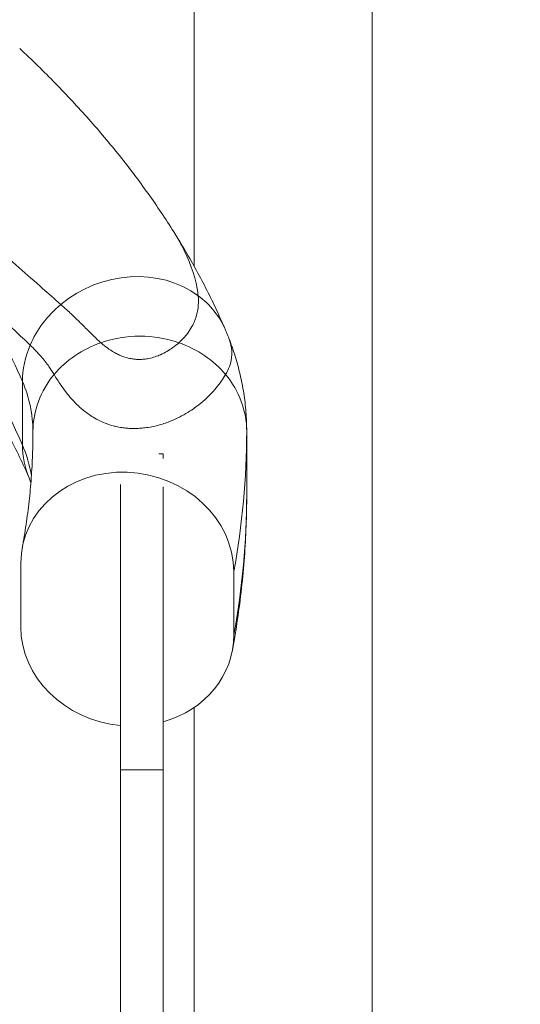
# Model space of a CAD drawing. Units: millimetres. Extents: x 17604 to 28570, y 3220 to 11342.
# Drawn here: x 18230 to 18274, y 5471 to 5558 of the extents above; entities that cross this region are included whole.
import ezdxf

# ---------------------------------------------------------------- set-up
doc = ezdxf.new("R2010")
doc.units = ezdxf.units.MM
doc.header["$PDMODE"] = 34
doc.layers.get('Defpoints').update_dxf_attribs({"color": 255})
doc.layers.add('BSS CYCLE STANDS', color=7, linetype='Continuous', lineweight=9)
doc.styles.get("Standard").update_dxf_attribs({"font": 'Artifakt Element Regular.ttf'})
doc.dimstyles.new('Steetsure 1-1_B', dxfattribs={"dimtxt": 50, "dimasz": 40, "dimexe": 25, "dimexo": 25, "dimgap": 10, "dimtad": 0, "dimtoh": 1, "dimdec": 0, "dimzin": 0, "dimdsep": 46, "dimtxsty": 'Standard', "dimcen": 0, "dimclrd": 251, "dimclre": 251, "dimclrt": 7, "dimadec": 1, "dimazin": 0, "dimtfac": 1, "dimtdec": 0, "dimtofl": 0, "dimtmove": 0, "dimatfit": 3, "dimfxl": 1, "dimtolj": 1, "dimtzin": 0, "dimarcsym": 0})

# ---------------------------------------------------------------- blocks, each defined once
blk = doc.blocks.new('*D4155')
at = {"layer": 'BSS CYCLE STANDS', "color": 251, "lineweight": -2, "transparency": 16777216}
for p, q in [((18163.686, 6129.034), (18163.686, 6325.525)), ((18563.686, 5487.308), (18563.686, 6325.525)), ((18203.686, 6300.525), (18291.65, 6300.525)), ((18523.686, 6300.525), (18435.722, 6300.525))]:
    blk.add_line(p, q, dxfattribs=at)
at = {"layer": 'BSS CYCLE STANDS', "color": 251, "transparency": 16777216}
for points in [[(18203.686, 6307.192), (18203.686, 6293.859), (18163.686, 6300.525)], [(18523.686, 6307.192), (18523.686, 6293.859), (18563.686, 6300.525)]]:
    blk.add_solid(points, dxfattribs=at)
at = {"layer": 'Defpoints', "color": 0, "transparency": 16777216}
for p in [(18563.686, 6300.525), (18163.686, 6104.034), (18563.686, 5462.308, -15355.312)]:
    blk.add_point(p, dxfattribs=at)
at = {"layer": 'BSS CYCLE STANDS', "color": 7, "transparency": 16777216, "insert": (18363.686, 6300.525), "char_height": 50, "attachment_point": 5}
blk.add_mtext('\\A1;400', dxfattribs=at)

msp = doc.modelspace()

# ---------------------------------------------------------------- linework, layer by layer
at = {"linetype": 'Continuous', "lineweight": 0, "extrusion": (0, 1, 0)}
for p, q in [((18244.921, 5575.211, -15355.312), (18244.921, 5536.305, -15355.312)), ((18260.645, 5575.211, -15355.312), (18260.645, 5464.632, -15355.312)), ((18229.762, 5526.133, -15355.312), (18229.762, 5520.537, -15355.312)), ((18249.562, 5516.15, -15355.312), (18249.562, 5521.746, -15355.312)), ((18242.2, 5519.744, -15355.312), (18241.796, 5519.744, -15355.312)), ((18242.2, 5519.359, -15355.312), (18242.2, 5519.744, -15355.312)), ((18238.426, 5517.054, -15355.312), (18238.426, 5422.151, -15355.312)), ((18242.2, 5422.151, -15355.312), (18242.2, 5516.846, -15355.312)), ((18229.619, 5510.099, -15355.312), (18229.619, 5504.503, -15355.312)), ((18248.421, 5503.78, -15355.312), (18248.421, 5509.376, -15355.312)), ((18244.921, 5497.38, -15355.312), (18244.921, 5464.632, -15355.312)), ((18242.2, 5491.876, -15355.312), (18238.426, 5491.876, -15355.312))]:
    msp.add_line(p, q, dxfattribs=at)
at = {"linetype": 'Continuous', "lineweight": 0, "extrusion": (0, 0, -1)}
for centre, major_axis, start_param, end_param in [((18050.514, 5504.529, -15355.312), (182.647, 0), -0.454671, -0.193241), ((18050.514, 5510.125, -15355.312), (182.647, 0), -0.287946, -0.193241), ((18180.64, 5521.746, -15355.312), (50.054, 0), -0.193241, 0), ((17926.918, 5521.746, -15355.312), (322.643, 0), 0, 0.08411), ((18180.64, 5516.15, -15355.312), (50.054, 0), -0.193241, -0.073969), ((17926.918, 5516.15, -15355.312), (322.643, 0), 0, 0.08411)]:
    msp.add_ellipse(centre, major_axis=major_axis, ratio=0.456379, start_param=start_param, end_param=end_param, dxfattribs=at)
at = {"linetype": 'Continuous', "lineweight": 0}
for centre, major_axis, ratio, start_param, end_param in [((18239.02, 5526.96, -15355.312), (-8.671, -3.718), 0.873224, -2.670992, -1.242638), ((18239.02, 5526.96, -15355.312), (8.671, 3.718), 0.873224, 0, 0.470601), ((18239.02, 5526.96, -15355.312), (-8.671, -3.718), 0.873224, -1.242638, -0.744182), ((18240.128, 5521.746, -15355.312), (-9.434, 0), 0.889785, -1.197199, -0.639273), ((18240.128, 5521.746, -15355.312), (-9.434, 0), 0.889785, -1.944393, -1.197199), ((18240.128, 5521.746, -15355.312), (-9.434, 0), 0.889785, -2.50232, -1.944393), ((18239.02, 5526.96, -15355.312), (-8.671, -3.718), 0.873224, -0.744182, -0.358257), ((18240.128, 5521.746, -15355.312), (-9.434, 0), 0.889785, -0.639273, 0), ((18240.128, 5521.746, -15355.312), (9.434, 0), 0.889785, 0, 0.639273), ((18239.02, 5521.364, -15355.312), (-8.671, -3.718), 0.873224, -0.358257, 0), ((18239.02, 5509.738, -15355.312), (9.277, -1.714), 0.88664, 0.162352, 3.303944), ((18239.02, 5504.141, -15355.312), (-9.277, 1.714), 0.88664, 0.162352, 1.669892), ((18239.02, 5504.141, -15355.312), (9.277, -1.714), 0.88664, -1.063436, 0.162352)]:
    msp.add_ellipse(centre, major_axis=major_axis, ratio=ratio, start_param=start_param, end_param=end_param, dxfattribs=at)
for points, knots in [([(18243.124, 5539.338, -15355.312), (18242.405, 5540.48, -15355.312), (18241.647, 5541.61, -15355.312), (18240.054, 5543.844, -15355.312), (18239.219, 5544.949, -15355.312), (18237.475, 5547.133, -15355.312), (18236.565, 5548.212, -15355.312), (18234.674, 5550.344, -15355.312), (18233.692, 5551.397, -15355.312), (18231.658, 5553.478, -15355.312), (18230.606, 5554.505, -15355.312), (18229.519, 5555.52, -15355.312)], [3.421162, 3.421162, 3.421162, 3.421162, 3.4561823, 3.4561823, 3.4912027, 3.4912027, 3.526223, 3.526223, 3.5612434, 3.5612434, 3.5962637, 3.5962637, 3.5962637, 3.5962637]), ([(18214.641, 5547.51, -15355.312), (18215.463, 5546.975, -15355.312), (18216.281, 5546.429, -15355.312), (18218.003, 5545.25, -15355.312), (18218.904, 5544.615, -15355.312), (18220.674, 5543.331, -15355.312), (18221.543, 5542.683, -15355.312), (18223.239, 5541.38, -15355.312), (18224.068, 5540.725, -15355.312), (18225.68, 5539.419, -15355.312), (18226.464, 5538.767, -15355.312), (18227.987, 5537.475, -15355.312), (18228.726, 5536.834, -15355.312), (18230.163, 5535.574, -15355.312), (18230.861, 5534.954, -15355.312), (18232.054, 5533.896, -15355.312), (18232.59, 5533.42, -15355.312), (18233.148, 5532.934, -15355.312), (18233.15, 5532.931, -15355.312), (18233.152, 5532.929, -15355.312)], [171.445379, 171.445379, 171.445379, 171.445379, 176.726811, 176.726811, 182.680888, 182.680888, 188.634965, 188.634965, 194.589042, 194.589042, 200.543119, 200.543119, 206.497196, 206.497196, 212.451273, 212.451273, 216.9176, 216.9176, 216.936625, 216.936625, 216.936625, 216.936625]), ([(18245.277, 5533.707, -15355.312), (18245.253, 5533.925, -15355.312), (18245.222, 5534.14, -15355.312), (18244.966, 5535.585, -15355.312), (18244.495, 5536.869, -15355.312), (18243.596, 5538.558, -15355.312), (18243.369, 5538.948, -15355.312), (18243.124, 5539.338, -15355.312)], [-47.718202, -47.718202, -47.718202, -47.718202, -45.775708, -45.775708, -34.331781, -34.331781, -30.912156, -30.912156, -30.912156, -30.912156]), ([(18247.691, 5530.678, -15355.312), (18247.438, 5531.269, -15355.312), (18247.174, 5531.857, -15355.312), (18246.625, 5533.029, -15355.312), (18246.341, 5533.612, -15355.312), (18245.751, 5534.773, -15355.312), (18245.446, 5535.35, -15355.312), (18244.816, 5536.5, -15355.312), (18244.492, 5537.072, -15355.312), (18243.822, 5538.209, -15355.312), (18243.478, 5538.775, -15355.312), (18243.124, 5539.338, -15355.312)], [3.3348338, 3.3348338, 3.3348338, 3.3348338, 3.35209943, 3.35209943, 3.36936506, 3.36936506, 3.38663069, 3.38663069, 3.40389632, 3.40389632, 3.42116195, 3.42116195, 3.42116195, 3.42116195]), ([(18230.349, 5517.646, -15355.312), (18229.831, 5518.855, -15355.312), (18229.237, 5520.072, -15355.312), (18227.893, 5522.52, -15355.312), (18227.143, 5523.751, -15355.312), (18225.481, 5526.222, -15355.312), (18224.57, 5527.462, -15355.312), (18222.584, 5529.943, -15355.312), (18221.51, 5531.185, -15355.312), (18219.199, 5533.664, -15355.312), (18217.961, 5534.901, -15355.312), (18216.643, 5536.131, -15355.312)], [3.3348338, 3.3348338, 3.3348338, 3.3348338, 3.3871198, 3.3871198, 3.4394058, 3.4394058, 3.4916918, 3.4916918, 3.5439777, 3.5439777, 3.5962637, 3.5962637, 3.5962637, 3.5962637]), ([(18225.642, 5533.797, -15355.312), (18226.574, 5532.957, -15355.312), (18227.535, 5532.075, -15355.312), (18228.987, 5530.721, -15355.312), (18229.474, 5530.264, -15355.312), (18230.122, 5529.655, -15355.312), (18230.282, 5529.505, -15355.312), (18230.443, 5529.354, -15355.312)], [97.222424, 97.222424, 97.222424, 97.222424, 107.281163, 107.281163, 112.310533, 112.310533, 113.959148, 113.959148, 113.959148, 113.959148]), ([(18243.571, 5529.562, -15355.312), (18243.825, 5529.788, -15355.312), (18244.05, 5530.027, -15355.312), (18244.545, 5530.648, -15355.312), (18244.767, 5531.033, -15355.312), (18245.056, 5531.693, -15355.312), (18245.158, 5532.015, -15355.312), (18245.286, 5532.676, -15355.312), (18245.312, 5533.015, -15355.312), (18245.297, 5533.471, -15355.312), (18245.289, 5533.589, -15355.312), (18245.277, 5533.707, -15355.312)], [277.867002, 277.867002, 277.867002, 277.867002, 279.978692, 279.978692, 283.282006, 283.282006, 286.141459, 286.141459, 289.000913, 289.000913, 289.997349, 289.997349, 289.997349, 289.997349]), ([(18233.152, 5532.929, -15355.312), (18233.328, 5532.776, -15355.312), (18233.505, 5532.618, -15355.312), (18233.951, 5532.211, -15355.312), (18234.219, 5531.958, -15355.312), (18234.744, 5531.451, -15355.312), (18235, 5531.196, -15355.312), (18235.499, 5530.699, -15355.312), (18235.742, 5530.456, -15355.312), (18236.121, 5530.086, -15355.312), (18236.272, 5529.94, -15355.312), (18236.514, 5529.715, -15355.312), (18236.598, 5529.639, -15355.312), (18236.684, 5529.562, -15355.312)], [256.27552, 256.27552, 256.27552, 256.27552, 257.742519, 257.742519, 259.993225, 259.993225, 262.243931, 262.243931, 264.494638, 264.494638, 265.85189, 265.85189, 266.545642, 266.545642, 266.545642, 266.545642]), ([(18247.983, 5529.966, -15355.312), (18247.964, 5530.014, -15355.312), (18247.946, 5530.061, -15355.312), (18247.908, 5530.157, -15355.312), (18247.888, 5530.204, -15355.312), (18247.85, 5530.3, -15355.312), (18247.83, 5530.347, -15355.312), (18247.791, 5530.442, -15355.312), (18247.771, 5530.489, -15355.312), (18247.731, 5530.584, -15355.312), (18247.711, 5530.631, -15355.312), (18247.691, 5530.678, -15355.312)], [3.31851496, 3.31851496, 3.31851496, 3.31851496, 3.32177873, 3.32177873, 3.32504249, 3.32504249, 3.32830626, 3.32830626, 3.33157003, 3.33157003, 3.3348338, 3.3348338, 3.3348338, 3.3348338]), ([(18236.684, 5529.562, -15355.312), (18236.702, 5529.546, -15355.312), (18236.719, 5529.531, -15355.312), (18236.897, 5529.376, -15355.312), (18237.071, 5529.234, -15355.312), (18237.449, 5528.958, -15355.312), (18237.654, 5528.823, -15355.312), (18237.994, 5528.633, -15355.312), (18238.112, 5528.571, -15355.312), (18238.364, 5528.454, -15355.312), (18238.497, 5528.398, -15355.312), (18238.748, 5528.308, -15355.312), (18238.872, 5528.267, -15355.312), (18239.142, 5528.195, -15355.312), (18239.288, 5528.163, -15355.312), (18239.529, 5528.125, -15355.312), (18239.64, 5528.11, -15355.312), (18239.869, 5528.091, -15355.312), (18239.987, 5528.087, -15355.312), (18240.157, 5528.087, -15355.312), (18240.225, 5528.088, -15355.312), (18240.359, 5528.095, -15355.312), (18240.425, 5528.1, -15355.312), (18240.555, 5528.112, -15355.312), (18240.629, 5528.12, -15355.312), (18240.774, 5528.141, -15355.312), (18240.845, 5528.153, -15355.312), (18241.107, 5528.204, -15355.312), (18241.302, 5528.257, -15355.312), (18241.657, 5528.374, -15355.312), (18241.817, 5528.438, -15355.312), (18242.161, 5528.591, -15355.312), (18242.347, 5528.689, -15355.312), (18242.694, 5528.894, -15355.312), (18242.855, 5529, -15355.312), (18243.21, 5529.255, -15355.312), (18243.397, 5529.407, -15355.312), (18243.571, 5529.562, -15355.312)], [192.50278, 192.50278, 192.50278, 192.50278, 192.645815, 192.645815, 193.93605, 193.93605, 195.226285, 195.226285, 195.871402, 195.871402, 196.51652, 196.51652, 196.997592, 196.997592, 197.478665, 197.478665, 197.804704, 197.804704, 198.130744, 198.130744, 198.316406, 198.316406, 198.502068, 198.502068, 198.719546, 198.719546, 198.937024, 198.937024, 199.634565, 199.634565, 200.332106, 200.332106, 201.385594, 201.385594, 202.439081, 202.439081, 203.851982, 203.851982, 203.851982, 203.851982]), ([(18247.699, 5526.755, -15355.312), (18247.834, 5526.982, -15355.312), (18247.947, 5527.216, -15355.312), (18248.162, 5527.809, -15355.312), (18248.233, 5528.171, -15355.312), (18248.255, 5528.897, -15355.312), (18248.205, 5529.26, -15355.312), (18248.069, 5529.733, -15355.312), (18248.029, 5529.85, -15355.312), (18247.983, 5529.966, -15355.312)], [331.35837, 331.35837, 331.35837, 331.35837, 333.934173, 333.934173, 337.753347, 337.753347, 341.572521, 341.572521, 342.844549, 342.844549, 342.844549, 342.844549]), ([(18249.562, 5521.746, -15355.312), (18249.562, 5522.31, -15355.312), (18249.54, 5522.874, -15355.312), (18249.453, 5523.998, -15355.312), (18249.387, 5524.558, -15355.312), (18249.215, 5525.67, -15355.312), (18249.107, 5526.222, -15355.312), (18248.852, 5527.314, -15355.312), (18248.705, 5527.854, -15355.312), (18248.372, 5528.921, -15355.312), (18248.186, 5529.448, -15355.312), (18247.983, 5529.966, -15355.312)], [3.1415927, 3.1415927, 3.1415927, 3.1415927, 3.1769771, 3.1769771, 3.2123616, 3.2123616, 3.247746, 3.247746, 3.2831305, 3.2831305, 3.318515, 3.318515, 3.318515, 3.318515]), ([(18230.443, 5529.354, -15355.312), (18230.807, 5529.011, -15355.312), (18231.13, 5528.672, -15355.312), (18231.657, 5528.058, -15355.312), (18231.891, 5527.759, -15355.312), (18232.266, 5527.223, -15355.312), (18232.417, 5526.99, -15355.312), (18232.556, 5526.755, -15355.312)], [282.275455, 282.275455, 282.275455, 282.275455, 286.17799, 286.17799, 289.518029, 289.518029, 292.011526, 292.011526, 292.011526, 292.011526]), ([(18232.556, 5526.755, -15355.312), (18232.735, 5526.454, -15355.312), (18232.923, 5526.156, -15355.312), (18233.423, 5525.427, -15355.312), (18233.748, 5525, -15355.312), (18234.311, 5524.374, -15355.312), (18234.511, 5524.168, -15355.312), (18234.948, 5523.762, -15355.312), (18235.184, 5523.562, -15355.312), (18235.717, 5523.169, -15355.312), (18236.041, 5522.955, -15355.312), (18236.63, 5522.652, -15355.312), (18236.843, 5522.554, -15355.312), (18237.311, 5522.371, -15355.312), (18237.566, 5522.286, -15355.312), (18237.98, 5522.179, -15355.312), (18238.128, 5522.145, -15355.312), (18238.445, 5522.085, -15355.312), (18238.615, 5522.06, -15355.312), (18238.903, 5522.026, -15355.312), (18239.044, 5522.014, -15355.312), (18239.334, 5521.997, -15355.312), (18239.482, 5521.993, -15355.312), (18239.772, 5521.993, -15355.312), (18239.939, 5521.998, -15355.312), (18240.264, 5522.018, -15355.312), (18240.422, 5522.034, -15355.312), (18240.767, 5522.075, -15355.312), (18240.978, 5522.109, -15355.312), (18241.373, 5522.186, -15355.312), (18241.557, 5522.23, -15355.312), (18242.095, 5522.37, -15355.312), (18242.433, 5522.484, -15355.312), (18243.061, 5522.729, -15355.312), (18243.35, 5522.86, -15355.312), (18244.151, 5523.264, -15355.312), (18244.598, 5523.547, -15355.312), (18245.227, 5523.997, -15355.312), (18245.468, 5524.187, -15355.312), (18245.917, 5524.574, -15355.312), (18246.126, 5524.77, -15355.312), (18246.71, 5525.367, -15355.312), (18247.044, 5525.774, -15355.312), (18247.464, 5526.376, -15355.312), (18247.586, 5526.565, -15355.312), (18247.699, 5526.755, -15355.312)], [116.674334, 116.674334, 116.674334, 116.674334, 119.921403, 119.921403, 124.699522, 124.699522, 127.088582, 127.088582, 129.477642, 129.477642, 131.885468, 131.885468, 133.08938, 133.08938, 134.293293, 134.293293, 134.831601, 134.831601, 135.369909, 135.369909, 135.7782, 135.7782, 136.186491, 136.186491, 136.647457, 136.647457, 137.108422, 137.108422, 137.78684, 137.78684, 138.465257, 138.465257, 140.071948, 140.071948, 141.678639, 141.678639, 144.89202, 144.89202, 147.181297, 147.181297, 149.470573, 149.470573, 154.049126, 154.049126, 156.119073, 156.119073, 156.119073, 156.119073]), ([(18229.743, 5511.451, -15355.312), (18229.87, 5512.139, -15355.312), (18229.984, 5512.826, -15355.312), (18230.187, 5514.2, -15355.312), (18230.276, 5514.887, -15355.312), (18230.428, 5516.26, -15355.312), (18230.491, 5516.946, -15355.312), (18230.592, 5518.318, -15355.312), (18230.63, 5519.004, -15355.312), (18230.681, 5520.375, -15355.312), (18230.693, 5521.061, -15355.312), (18230.693, 5521.746, -15355.312)], [3.05748243, 3.05748243, 3.05748243, 3.05748243, 3.07430447, 3.07430447, 3.09112652, 3.09112652, 3.10794856, 3.10794856, 3.12477061, 3.12477061, 3.14159265, 3.14159265, 3.14159265, 3.14159265]), ([(18230.51, 5517.222, -15355.312), (18230.503, 5517.242, -15355.312), (18230.497, 5517.262, -15355.312), (18230.451, 5517.396, -15355.312), (18230.405, 5517.517, -15355.312), (18230.349, 5517.646, -15355.312)], [3.28941414, 3.28941414, 3.28941414, 3.28941414, 3.29618557, 3.29618557, 3.3348338, 3.3348338, 3.3348338, 3.3348338]), ([(18248.298, 5502.427, -15355.312), (18248.466, 5503.337, -15355.312), (18248.617, 5504.248, -15355.312), (18248.887, 5506.073, -15355.312), (18249.005, 5506.987, -15355.312), (18249.207, 5508.816, -15355.312), (18249.291, 5509.732, -15355.312), (18249.427, 5511.564, -15355.312), (18249.477, 5512.481, -15355.312), (18249.545, 5514.315, -15355.312), (18249.562, 5515.233, -15355.312), (18249.562, 5516.15, -15355.312)], [3.05748243, 3.05748243, 3.05748243, 3.05748243, 3.07430447, 3.07430447, 3.09112652, 3.09112652, 3.10794856, 3.10794856, 3.12477061, 3.12477061, 3.14159265, 3.14159265, 3.14159265, 3.14159265])]:
    msp.add_open_spline(points, degree=3, knots=knots, dxfattribs=at)

# ---------------------------------------------------------------- dimensions: what is measured, and where the dimension line sits
at = {"layer": 'BSS CYCLE STANDS'}
dim = msp.add_linear_dim(base=(18563.686, 6300.525), p1=(18163.686, 6104.034), p2=(18563.686, 5462.308, -15355.312), dimstyle='Steetsure 1-1_B', dxfattribs=at)
dim.commit()
dim.dimension.update_dxf_attribs({"geometry": '*D4155', "text_midpoint": (18363.686, 6300.525)})

doc.saveas('drawing.dxf')
